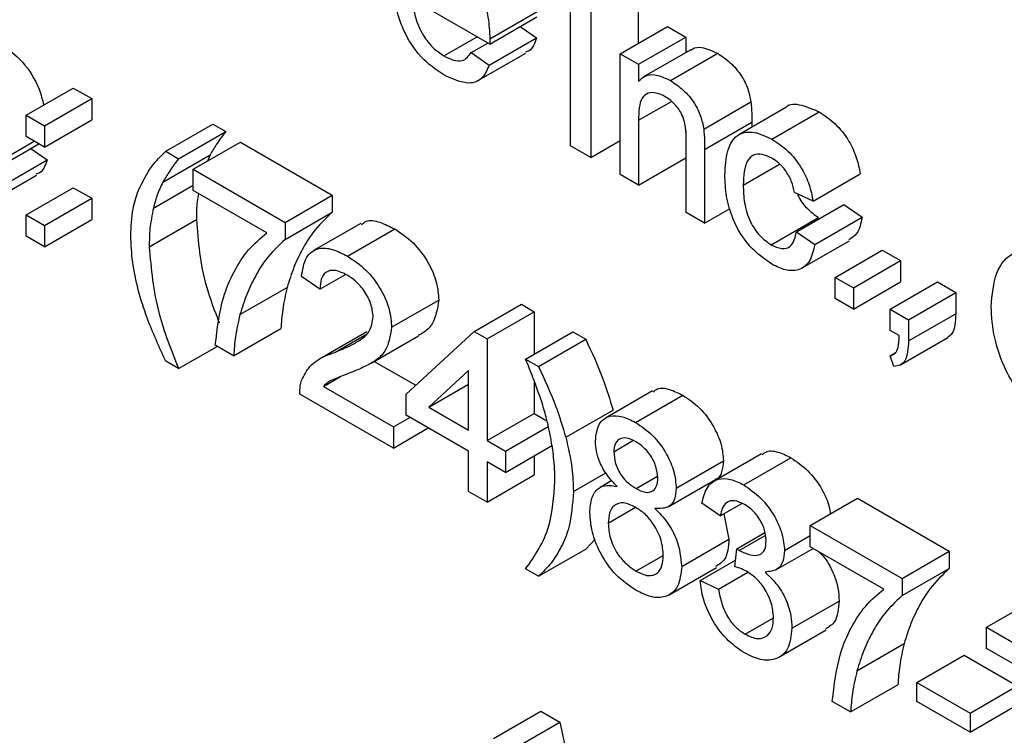
# Model space of a CAD drawing. Units: inches. Extents: x 0 to 115, y 0 to 94.
# Drawn here: x 82 to 82, y 61 to 61 of the extents above; entities that cross this region are included whole.
import ezdxf

# ---------------------------------------------------------------- set-up
doc = ezdxf.new("R2010")
doc.units = ezdxf.units.IN
doc.header["$MEASUREMENT"] = 0

msp = doc.modelspace()

# ---------------------------------------------------------------- linework, layer by layer
at = {"color": 7, "linetype": 'Continuous', "lineweight": 25}
for p, q in [((81.93819, 61.4322), (81.93819, 61.42045)), ((81.9281, 61.4051), (81.9281, 61.42987)), ((81.93112, 61.42812), (81.93112, 61.40335)), ((81.91598, 61.42035), (81.90445, 61.42701)), ((81.91598, 61.42035), (81.92306, 61.42443)), ((81.916, 61.42115), (81.92307, 61.42523)), ((81.92055, 61.42298), (81.92298, 61.42129)), ((81.93552, 61.41891), (81.94259, 61.42299)), ((81.94259, 61.42299), (81.94534, 61.42141)), ((81.90913, 61.41859), (81.91408, 61.42144)), ((81.93827, 61.41732), (81.94534, 61.42141)), ((81.94534, 61.42141), (81.94534, 61.41907)), ((81.91322, 61.41909), (81.91569, 61.42051)), ((81.91591, 61.41721), (81.92298, 61.42129)), ((81.91322, 61.41909), (81.91591, 61.41721)), ((81.91432, 61.41492), (81.9214, 61.419)), ((81.93552, 61.40081), (81.93552, 61.41891)), ((81.93552, 61.41891), (81.93827, 61.41732)), ((81.94609, 61.41951), (81.93902, 61.41542)), ((81.94305, 61.41489), (81.95012, 61.41897)), ((81.93827, 61.41732), (81.93827, 61.4148)), ((81.84656, 61.40969), (81.85363, 61.41377)), ((81.85363, 61.41377), (81.85638, 61.41218)), ((81.84931, 61.4081), (81.85638, 61.41218)), ((81.85638, 61.41218), (81.85638, 61.40901)), ((81.94803, 61.40763), (81.9551, 61.41171)), ((81.84656, 61.40969), (81.84931, 61.4081)), ((81.84656, 61.40651), (81.84656, 61.40969)), ((81.96035, 61.41086), (81.95328, 61.40678)), ((81.95823, 61.40612), (81.9653, 61.4102)), ((81.84931, 61.40492), (81.85638, 61.40901)), ((81.84931, 61.4081), (81.84931, 61.40492)), ((81.86746, 61.40429), (81.87453, 61.40837)), ((81.87453, 61.40837), (81.87646, 61.40726)), ((81.93827, 61.40893), (81.93827, 61.39922)), ((81.94817, 61.40458), (81.95524, 61.40866)), ((81.95524, 61.40866), (81.95524, 61.40792)), ((81.86939, 61.40318), (81.87646, 61.40726)), ((81.94534, 61.40729), (81.94534, 61.4033)), ((81.8427, 61.40207), (81.84847, 61.40541)), ((81.84271, 61.40288), (81.84778, 61.40581)), ((81.84931, 61.40492), (81.84656, 61.40651)), ((81.87159, 61.40159), (81.87866, 61.40567)), ((81.87866, 61.40567), (81.89241, 61.39774)), ((81.93112, 61.40335), (81.9281, 61.4051)), ((81.93112, 61.40335), (81.93552, 61.40589)), ((81.94542, 61.3951), (81.94542, 61.4059)), ((81.84727, 61.40471), (81.8497, 61.40302)), ((81.86703, 61.39968), (81.8741, 61.40376)), ((81.86746, 61.40429), (81.86939, 61.40318)), ((81.8741, 61.40376), (81.8737, 61.40281)), ((81.94817, 61.40458), (81.94817, 61.39351)), ((81.84262, 61.39894), (81.8497, 61.40302)), ((81.93827, 61.39922), (81.94534, 61.4033)), ((81.95395, 61.39924), (81.95939, 61.40238)), ((81.84104, 61.39664), (81.84811, 61.40072)), ((81.87159, 61.39842), (81.87159, 61.40159)), ((81.87159, 61.40159), (81.88534, 61.39365)), ((81.93827, 61.39922), (81.93552, 61.40081)), ((81.9644, 61.39684), (81.97147, 61.40093)), ((81.86562, 61.39579), (81.87159, 61.39923)), ((81.84656, 61.39476), (81.85363, 61.39884)), ((81.85363, 61.39884), (81.85638, 61.39726)), ((81.88259, 61.39207), (81.87159, 61.39842)), ((81.88534, 61.39365), (81.89241, 61.39774)), ((81.89241, 61.39774), (81.89241, 61.39517)), ((81.9644, 61.39684), (81.96165, 61.39811)), ((81.84931, 61.39317), (81.85638, 61.39726)), ((81.85638, 61.39726), (81.85638, 61.39408)), ((81.96192, 61.39224), (81.96899, 61.39632)), ((81.96899, 61.39632), (81.97174, 61.39442)), ((81.88534, 61.39108), (81.89241, 61.39517)), ((81.94817, 61.39351), (81.94542, 61.3951)), ((81.94817, 61.39351), (81.95199, 61.39571)), ((81.84656, 61.39476), (81.84931, 61.39317)), ((81.84656, 61.39159), (81.84656, 61.39476)), ((81.84931, 61.39), (81.85638, 61.39408)), ((81.86499, 61.39), (81.87206, 61.39408)), ((81.88534, 61.39365), (81.88534, 61.39108)), ((81.89667, 61.3935), (81.8896, 61.38942)), ((81.95814, 61.39029), (81.96521, 61.39438)), ((81.96467, 61.39033), (81.97174, 61.39442)), ((81.84931, 61.39317), (81.84931, 61.39)), ((81.89469, 61.38857), (81.90176, 61.39266)), ((81.96192, 61.39224), (81.96467, 61.39033)), ((81.84931, 61.39), (81.84656, 61.39159)), ((81.96278, 61.38682), (81.96986, 61.3909)), ((81.9677, 61.38541), (81.97477, 61.38949)), ((81.97477, 61.38949), (81.97752, 61.38791)), ((81.97045, 61.38382), (81.97752, 61.38791)), ((81.97752, 61.38791), (81.97752, 61.38473)), ((81.89056, 61.38365), (81.88781, 61.38556)), ((81.89056, 61.38365), (81.89437, 61.38585)), ((81.9677, 61.38224), (81.9677, 61.38541)), ((81.9677, 61.38541), (81.97045, 61.38382)), ((81.97045, 61.38065), (81.97752, 61.38473)), ((81.97595, 61.38065), (81.98302, 61.38473)), ((81.98302, 61.38473), (81.98577, 61.38314)), ((81.87858, 61.37983), (81.88566, 61.38391)), ((81.97045, 61.38382), (81.97045, 61.38065)), ((81.9787, 61.37906), (81.98577, 61.38314)), ((81.98577, 61.38314), (81.98577, 61.37997)), ((81.90129, 61.37793), (81.90836, 61.38201)), ((81.97045, 61.38065), (81.9677, 61.38224)), ((81.91366, 61.3773), (81.92073, 61.38138)), ((81.91558, 61.37619), (81.92266, 61.38027)), ((81.92073, 61.38138), (81.92266, 61.38027)), ((81.92266, 61.38027), (81.92266, 61.37392)), ((81.97595, 61.37747), (81.97595, 61.38065)), ((81.97595, 61.38065), (81.9787, 61.37906)), ((81.9787, 61.37589), (81.98577, 61.37997)), ((81.9787, 61.37906), (81.9787, 61.37589)), ((81.87764, 61.37365), (81.88471, 61.37773)), ((81.89756, 61.37726), (81.89049, 61.37318)), ((81.90349, 61.36793), (81.91366, 61.3773)), ((81.91366, 61.3773), (81.91558, 61.37619)), ((81.92136, 61.37317), (81.92843, 61.37726)), ((81.92843, 61.37726), (81.93036, 61.37615)), ((81.97731, 61.37668), (81.97595, 61.37747)), ((81.89277, 61.37417), (81.89744, 61.37687)), ((81.89825, 61.37258), (81.90532, 61.37666)), ((81.91558, 61.37619), (81.91558, 61.36095)), ((81.92328, 61.37206), (81.93036, 61.37615)), ((81.97752, 61.37233), (81.9846, 61.37641)), ((81.86939, 61.37174), (81.87516, 61.37507)), ((81.87764, 61.37365), (81.87489, 61.37523)), ((81.97595, 61.37366), (81.97676, 61.37413)), ((81.86939, 61.37174), (81.86746, 61.37285)), ((81.89869, 61.37283), (81.90491, 61.36924)), ((81.92136, 61.37317), (81.92328, 61.37206)), ((81.9765, 61.37208), (81.97595, 61.37366)), ((81.91283, 61.37146), (81.90688, 61.36597)), ((81.91283, 61.36254), (81.91283, 61.37146)), ((81.89107, 61.36907), (81.89364, 61.37055)), ((81.92266, 61.36985), (81.92266, 61.36503)), ((81.89107, 61.36907), (81.90156, 61.36301)), ((81.90688, 61.36597), (81.91283, 61.36941)), ((81.94038, 61.3684), (81.93331, 61.36432)), ((81.90156, 61.35984), (81.88754, 61.36793)), ((81.90349, 61.36476), (81.90349, 61.36793)), ((81.93783, 61.36367), (81.9449, 61.36775)), ((81.90688, 61.36597), (81.91283, 61.36254)), ((81.92738, 61.36146), (81.93445, 61.36554)), ((81.90156, 61.36301), (81.90404, 61.36444)), ((81.91283, 61.35936), (81.90349, 61.36476)), ((81.91558, 61.36095), (81.92266, 61.36503)), ((81.92266, 61.36503), (81.92456, 61.36393)), ((81.90156, 61.36301), (81.90156, 61.35984)), ((81.90156, 61.35984), (81.90679, 61.36285)), ((81.91833, 61.35936), (81.92475, 61.36307)), ((81.91558, 61.36095), (81.91833, 61.35936)), ((81.93456, 61.35929), (81.93744, 61.36096)), ((81.91833, 61.35618), (81.92541, 61.36027)), ((81.91283, 61.35333), (81.91283, 61.35936)), ((81.91833, 61.35936), (81.91833, 61.35618)), ((81.92266, 61.35868), (81.92266, 61.35582)), ((81.94391, 61.35383), (81.95098, 61.35791)), ((81.95667, 61.35898), (81.9496, 61.35489)), ((81.95403, 61.35431), (81.9611, 61.35839)), ((81.91833, 61.35618), (81.91558, 61.35777)), ((81.91558, 61.35777), (81.91558, 61.35174)), ((81.91558, 61.35174), (81.92266, 61.35582)), ((81.92851, 61.35334), (81.93338, 61.35615)), ((81.93429, 61.35497), (81.9325, 61.35393)), ((81.93789, 61.35379), (81.94111, 61.35565)), ((81.94272, 61.35105), (81.94979, 61.35513)), ((81.91558, 61.35174), (81.91283, 61.35333)), ((81.96398, 61.34825), (81.97106, 61.35233)), ((81.97106, 61.35233), (81.98481, 61.34439)), ((81.93373, 61.34861), (81.93782, 61.35097)), ((81.95051, 61.34968), (81.94776, 61.35158)), ((81.95051, 61.34968), (81.95374, 61.35154)), ((81.95106, 61.34999), (81.95181, 61.3462)), ((81.96398, 61.34507), (81.96398, 61.34825)), ((81.96398, 61.34825), (81.97773, 61.34031)), ((81.93177, 61.3462), (81.93036, 61.34471)), ((81.94473, 61.34212), (81.95181, 61.3462)), ((81.95297, 61.34477), (81.95718, 61.3472)), ((81.95336, 61.3445), (81.95725, 61.34675)), ((81.96013, 61.34449), (81.96398, 61.34672)), ((81.92328, 61.34063), (81.93036, 61.34471)), ((81.95268, 61.34207), (81.95297, 61.34477)), ((81.95885, 61.3416), (81.96443, 61.34482)), ((81.97498, 61.33872), (81.96398, 61.34507)), ((81.93788, 61.34141), (81.94198, 61.34377)), ((81.97773, 61.34031), (81.98481, 61.34439)), ((81.98481, 61.34439), (81.98481, 61.34182)), ((81.92328, 61.34063), (81.92136, 61.34174)), ((81.94285, 61.33786), (81.94993, 61.34195)), ((81.94748, 61.33999), (81.95279, 61.34305)), ((81.97773, 61.33774), (81.98481, 61.34182)), ((81.95023, 61.33872), (81.95463, 61.34126)), ((81.97773, 61.34031), (81.97773, 61.33774)), ((81.94748, 61.33999), (81.95023, 61.33872)), ((81.96123, 61.33284), (81.96831, 61.33692)), ((81.99038, 61.33301), (81.99745, 61.33709)), ((81.95426, 61.33195), (81.95848, 61.33439)), ((81.99038, 61.32983), (81.99038, 61.33301)), ((81.99038, 61.33301), (82.00413, 61.32507)), ((81.95928, 61.32851), (81.96635, 61.3326)), ((81.97098, 61.32649), (81.97805, 61.33057)), ((81.97993, 61.32475), (81.98701, 61.32883)), ((81.98701, 61.32883), (81.99498, 61.32423)), ((82.00138, 61.32348), (81.99038, 61.32983)), ((81.97003, 61.32031), (81.97711, 61.32439)), ((81.97993, 61.32189), (81.97993, 61.32475)), ((81.97993, 61.32475), (81.98791, 61.32015)), ((81.98791, 61.32015), (81.99498, 61.32423)), ((81.97003, 61.32031), (81.96728, 61.32189)), ((81.98791, 61.31729), (81.97993, 61.32189)), ((81.98791, 61.31729), (81.99498, 61.32137)), ((81.91655, 61.31634), (81.92362, 61.32042)), ((81.92362, 61.32042), (81.92648, 61.31877)), ((81.98791, 61.32015), (81.98791, 61.31729)), ((81.91941, 61.31469), (81.92648, 61.31877)), ((81.92648, 61.31877), (81.92792, 61.31215))]:
    msp.add_line(p, q, dxfattribs=at)
at = {"color": 27, "linetype": 'Continuous', "lineweight": 25}
msp.add_line((81.93827, 61.40893), (81.94319, 61.41176), dxfattribs=at)
at = {"color": 7, "linetype": 'Continuous', "lineweight": 25}
for points, knots in [([(81.90894, 61.43457), (81.91008, 61.43376), (81.91235, 61.43215), (81.91478, 61.4281), (81.91586, 61.42431), (81.91595, 61.42221), (81.916, 61.42115)], [0, 0, 0, 0, 0.279366, 0.558398, 0.778885, 1, 1, 1, 1]), ([(81.90909, 61.41575), (81.90793, 61.41654), (81.90561, 61.41812), (81.90303, 61.42214), (81.90184, 61.42602), (81.90174, 61.42816), (81.9017, 61.42923)], [0, 0, 0, 0, 0.279952, 0.558661, 0.778994, 1, 1, 1, 1]), ([(81.90445, 61.42701), (81.90453, 61.42614), (81.9047, 61.4244), (81.90585, 61.42178), (81.90745, 61.41972), (81.90857, 61.41896), (81.90913, 61.41859)], [0, 0, 0, 0, 0.280633, 0.559687, 0.779661, 1, 1, 1, 1]), ([(81.84273, 61.42038), (81.84386, 61.41957), (81.84611, 61.41796), (81.84844, 61.41423), (81.849, 61.412), (81.8492, 61.41121)], [0, 0, 0, 0, 0.392189, 0.783908, 1, 1, 1, 1]), ([(81.916, 61.42115), (81.916, 61.421), (81.91599, 61.42073), (81.91599, 61.42046), (81.91598, 61.42035)], [0, 0, 0, 0, 0.559999, 1, 1, 1, 1]), ([(81.92298, 61.42129), (81.92272, 61.4205), (81.92237, 61.41947), (81.92151, 61.4192), (81.92132, 61.41914)], [0, 0, 0, 0, 0.776004, 1, 1, 1, 1]), ([(81.94612, 61.41946), (81.94621, 61.41952), (81.94662, 61.41986), (81.94795, 61.41996), (81.9493, 61.41934), (81.95012, 61.41897)], [0, 0, 0, 0, 0.08724, 0.442807, 1, 1, 1, 1]), ([(81.90913, 61.41859), (81.9096, 61.41834), (81.91055, 61.41786), (81.91217, 61.41771), (81.91282, 61.41856), (81.91322, 61.41909)], [0, 0, 0, 0, 0.281282, 0.561906, 1, 1, 1, 1]), ([(81.95012, 61.41897), (81.95076, 61.41854), (81.95203, 61.41768), (81.95368, 61.41577), (81.95471, 61.41363), (81.95497, 61.41235), (81.9551, 61.41171)], [0, 0, 0, 0, 0.280216, 0.559971, 0.779636, 1, 1, 1, 1]), ([(81.91591, 61.41721), (81.9156, 61.41649), (81.91499, 61.41504), (81.91258, 61.41412), (81.91041, 61.41513), (81.90909, 61.41575)], [0, 0, 0, 0, 0.280613, 0.560833, 1, 1, 1, 1]), ([(81.93827, 61.4148), (81.93859, 61.41509), (81.93924, 61.41568), (81.94087, 61.41591), (81.94222, 61.41527), (81.94305, 61.41489)], [0, 0, 0, 0, 0.280554, 0.560815, 1, 1, 1, 1]), ([(81.94305, 61.41489), (81.94369, 61.41446), (81.94496, 61.4136), (81.94661, 61.41169), (81.94764, 61.40955), (81.9479, 61.40827), (81.94803, 61.40763)], [0, 0, 0, 0, 0.280216, 0.559971, 0.779636, 1, 1, 1, 1]), ([(81.94228, 61.41247), (81.94182, 61.41269), (81.9409, 61.41313), (81.93966, 61.41309), (81.93834, 61.41202), (81.9383, 61.4102), (81.93827, 61.40893)], [0, 0, 0, 0, 0.187273, 0.374362, 0.56054, 1, 1, 1, 1]), ([(81.94542, 61.4059), (81.94542, 61.40655), (81.94541, 61.40782), (81.94485, 61.40991), (81.94359, 61.41158), (81.94272, 61.41217), (81.94228, 61.41247)], [0, 0, 0, 0, 0.28168, 0.559785, 0.779587, 1, 1, 1, 1]), ([(81.9551, 61.41171), (81.95515, 61.41113), (81.95524, 61.41009), (81.95524, 61.4091), (81.95524, 61.40866)], [0, 0, 0, 0, 0.559791, 1, 1, 1, 1]), ([(81.96036, 61.41084), (81.96037, 61.41086), (81.96082, 61.41152), (81.9627, 61.41133), (81.96443, 61.41058), (81.9653, 61.4102)], [0, 0, 0, 0, 0.011465, 0.505148, 1, 1, 1, 1]), ([(81.9653, 61.4102), (81.96612, 61.40967), (81.96774, 61.4086), (81.96975, 61.40605), (81.97099, 61.40335), (81.97131, 61.40173), (81.97147, 61.40093)], [0, 0, 0, 0, 0.280267, 0.559439, 0.779535, 1, 1, 1, 1]), ([(81.87646, 61.40726), (81.87599, 61.40664), (81.87516, 61.40553), (81.87442, 61.4043), (81.8741, 61.40376)], [0, 0, 0, 0, 0.560046, 1, 1, 1, 1]), ([(81.94803, 61.40763), (81.94808, 61.40705), (81.94817, 61.40601), (81.94817, 61.40502), (81.94817, 61.40458)], [0, 0, 0, 0, 0.559791, 1, 1, 1, 1]), ([(81.9512, 61.40074), (81.95127, 61.40202), (81.95141, 61.40456), (81.95295, 61.40705), (81.95555, 61.40736), (81.95734, 61.40653), (81.95823, 61.40612)], [0, 0, 0, 0, 0.280838, 0.55968, 0.779579, 1, 1, 1, 1]), ([(81.95823, 61.40612), (81.95904, 61.40558), (81.96067, 61.40452), (81.96267, 61.40197), (81.96392, 61.39926), (81.96424, 61.39765), (81.9644, 61.39684)], [0, 0, 0, 0, 0.280267, 0.559439, 0.779535, 1, 1, 1, 1]), ([(81.86337, 61.39841), (81.86399, 61.39969), (81.86509, 61.40198), (81.86674, 61.40358), (81.86746, 61.40429)], [0, 0, 0, 0, 0.55977, 1, 1, 1, 1]), ([(81.95825, 61.40325), (81.95775, 61.40349), (81.95674, 61.40398), (81.95543, 61.40381), (81.95409, 61.40253), (81.95401, 61.4006), (81.95395, 61.39924)], [0, 0, 0, 0, 0.1870889, 0.3738803, 0.5607299, 1, 1, 1, 1]), ([(81.8497, 61.40302), (81.84943, 61.40222), (81.84909, 61.40119), (81.84823, 61.40092), (81.84804, 61.40087)], [0, 0, 0, 0, 0.776004, 1, 1, 1, 1]), ([(81.86939, 61.40318), (81.86892, 61.40256), (81.86809, 61.40145), (81.86735, 61.40022), (81.86703, 61.39968)], [0, 0, 0, 0, 0.560046, 1, 1, 1, 1]), ([(81.96165, 61.39811), (81.96151, 61.39868), (81.96124, 61.39982), (81.96035, 61.40139), (81.9593, 61.40257), (81.9586, 61.40302), (81.95825, 61.40325)], [0, 0, 0, 0, 0.280213, 0.559476, 0.779649, 1, 1, 1, 1]), ([(81.95824, 61.38738), (81.9571, 61.38818), (81.95482, 61.38976), (81.95238, 61.39381), (81.95132, 61.39759), (81.95124, 61.39969), (81.9512, 61.40074)], [0, 0, 0, 0, 0.279595, 0.558341, 0.778834, 1, 1, 1, 1]), ([(81.86703, 61.39968), (81.86671, 61.39901), (81.86615, 61.3978), (81.86578, 61.3964), (81.86562, 61.39579)], [0, 0, 0, 0, 0.559949, 1, 1, 1, 1]), ([(81.95395, 61.39924), (81.95397, 61.39836), (81.95403, 61.39662), (81.95481, 61.39387), (81.95638, 61.39152), (81.95755, 61.3907), (81.95814, 61.39029)], [0, 0, 0, 0, 0.281276, 0.560536, 0.78011, 1, 1, 1, 1]), ([(81.86224, 61.3916), (81.86229, 61.39299), (81.86239, 61.39548), (81.86307, 61.39752), (81.86337, 61.39841)], [0, 0, 0, 0, 0.559867, 1, 1, 1, 1]), ([(81.87238, 61.39796), (81.8723, 61.39756), (81.87208, 61.39635), (81.87207, 61.39499), (81.87206, 61.39408)], [0, 0, 0, 0, 0.331463, 1, 1, 1, 1]), ([(81.96208, 61.39791), (81.9621, 61.39787), (81.96234, 61.39708), (81.9635, 61.3956), (81.96464, 61.39479), (81.96521, 61.39438)], [0, 0, 0, 0, 0.028305, 0.513804, 1, 1, 1, 1]), ([(81.86562, 61.39579), (81.86542, 61.39477), (81.86505, 61.39294), (81.86501, 61.3909), (81.86499, 61.39)], [0, 0, 0, 0, 0.559967, 1, 1, 1, 1]), ([(81.89241, 61.39517), (81.89139, 61.3942), (81.88972, 61.39261), (81.88792, 61.38968), (81.88661, 61.38698), (81.88597, 61.38494), (81.88566, 61.38391)], [0, 0, 0, 0, 0.339728, 0.559827, 0.779922, 1, 1, 1, 1]), ([(81.87206, 61.39408), (81.87232, 61.39078), (81.87271, 61.38576), (81.87477, 61.38044), (81.87547, 61.37862)], [0, 0, 0, 0, 0.657615, 1, 1, 1, 1]), ([(81.8968, 61.3933), (81.89701, 61.3935), (81.89767, 61.39412), (81.89953, 61.39377), (81.90101, 61.39303), (81.90176, 61.39266)], [0, 0, 0, 0, 0.185653, 0.592247, 1, 1, 1, 1]), ([(81.97174, 61.39442), (81.97156, 61.39349), (81.97126, 61.39193), (81.97019, 61.39131), (81.96976, 61.39105)], [0, 0, 0, 0, 0.593899, 1, 1, 1, 1]), ([(81.87489, 61.37523), (81.87518, 61.37771), (81.87567, 61.38178), (81.87764, 61.38633), (81.87977, 61.38967), (81.88165, 61.39127), (81.88259, 61.39207)], [0, 0, 0, 0, 0.339548, 0.559723, 0.779921, 1, 1, 1, 1]), ([(81.90176, 61.39266), (81.90269, 61.39204), (81.90456, 61.39081), (81.90679, 61.38781), (81.90816, 61.38466), (81.90829, 61.38289), (81.90836, 61.38201)], [0, 0, 0, 0, 0.280482, 0.559644, 0.779749, 1, 1, 1, 1]), ([(81.95814, 61.39029), (81.95868, 61.39004), (81.95975, 61.38954), (81.96139, 61.38999), (81.96172, 61.39138), (81.96192, 61.39224)], [0, 0, 0, 0, 0.280899, 0.560906, 1, 1, 1, 1]), ([(81.86746, 61.37285), (81.86648, 61.375), (81.86486, 61.37855), (81.86329, 61.38355), (81.8624, 61.38773), (81.86229, 61.39031), (81.86224, 61.3916)], [0, 0, 0, 0, 0.339824, 0.559965, 0.779981, 1, 1, 1, 1]), ([(81.88534, 61.39108), (81.88432, 61.39012), (81.88265, 61.38852), (81.88085, 61.3856), (81.87954, 61.3829), (81.8789, 61.38085), (81.87858, 61.37983)], [0, 0, 0, 0, 0.339728, 0.559827, 0.779922, 1, 1, 1, 1]), ([(81.86499, 61.39), (81.86528, 61.38669), (81.86581, 61.38078), (81.86829, 61.37451), (81.86939, 61.37174)], [0, 0, 0, 0, 0.559138, 1, 1, 1, 1]), ([(81.88781, 61.38556), (81.88797, 61.38656), (81.88829, 61.38857), (81.89013, 61.38994), (81.89243, 61.38973), (81.89393, 61.38896), (81.89469, 61.38857)], [0, 0, 0, 0, 0.280235, 0.558893, 0.779132, 1, 1, 1, 1]), ([(81.96467, 61.39033), (81.96447, 61.38945), (81.96406, 61.38767), (81.96239, 61.38641), (81.96033, 61.38635), (81.95893, 61.38704), (81.95824, 61.38738)], [0, 0, 0, 0, 0.280202, 0.55951, 0.779586, 1, 1, 1, 1]), ([(81.99107, 61.38101), (81.99123, 61.38279), (81.99154, 61.38635), (81.99412, 61.38946), (81.99794, 61.38954), (82.00049, 61.38828), (82.00177, 61.38765)], [0, 0, 0, 0, 0.280345, 0.55931, 0.779318, 1, 1, 1, 1]), ([(81.89469, 61.38857), (81.89562, 61.38796), (81.89749, 61.38673), (81.89972, 61.38373), (81.90109, 61.38058), (81.90122, 61.37881), (81.90129, 61.37793)], [0, 0, 0, 0, 0.280482, 0.559644, 0.779749, 1, 1, 1, 1]), ([(81.89462, 61.38575), (81.89403, 61.38604), (81.89285, 61.38662), (81.89142, 61.38633), (81.89066, 61.3852), (81.89059, 61.38417), (81.89056, 61.38365)], [0, 0, 0, 0, 0.2804101, 0.559489, 0.7793747, 1, 1, 1, 1]), ([(81.89854, 61.37948), (81.89846, 61.38016), (81.89832, 61.38151), (81.8972, 61.38348), (81.89592, 61.38492), (81.89506, 61.38547), (81.89462, 61.38575)], [0, 0, 0, 0, 0.2790799, 0.5586119, 0.7790431, 1, 1, 1, 1]), ([(81.88566, 61.38391), (81.8854, 61.38282), (81.88494, 61.38087), (81.88478, 61.37869), (81.88471, 61.37773)], [0, 0, 0, 0, 0.55991, 1, 1, 1, 1]), ([(81.90836, 61.38201), (81.90814, 61.38071), (81.90778, 61.37856), (81.90631, 61.37723), (81.90552, 61.37681), (81.90531, 61.37669)], [0, 0, 0, 0, 0.528022, 0.873059, 1, 1, 1, 1]), ([(82.00201, 61.36211), (82.00038, 61.36323), (81.99713, 61.36547), (81.99328, 61.3709), (81.99137, 61.37642), (81.99117, 61.37948), (81.99107, 61.38101)], [0, 0, 0, 0, 0.2801963, 0.5590184, 0.77928, 1, 1, 1, 1]), ([(81.87858, 61.37983), (81.87833, 61.37874), (81.87787, 61.37679), (81.87771, 61.37461), (81.87764, 61.37365)], [0, 0, 0, 0, 0.55991, 1, 1, 1, 1]), ([(81.89277, 61.37417), (81.89361, 61.37452), (81.89499, 61.37508), (81.89676, 61.37611), (81.89816, 61.37725), (81.89841, 61.37874), (81.89854, 61.37948)], [0, 0, 0, 0, 0.340893, 0.561454, 0.781456, 1, 1, 1, 1]), ([(81.98577, 61.37997), (81.98573, 61.37882), (81.98567, 61.37727), (81.98481, 61.3766), (81.98458, 61.37643)], [0, 0, 0, 0, 0.7381359, 1, 1, 1, 1]), ([(81.90129, 61.37793), (81.90107, 61.37662), (81.90072, 61.37446), (81.89889, 61.3729), (81.89717, 61.37196), (81.89595, 61.37145), (81.89533, 61.3712)], [0, 0, 0, 0, 0.337612, 0.558226, 0.779083, 1, 1, 1, 1]), ([(81.93036, 61.37615), (81.93127, 61.37418), (81.9329, 61.37066), (81.93397, 61.36711), (81.93445, 61.36554)], [0, 0, 0, 0, 0.560007, 1, 1, 1, 1]), ([(81.97595, 61.37366), (81.97623, 61.37375), (81.97679, 61.37392), (81.97724, 61.37506), (81.97729, 61.37607), (81.97731, 61.37668)], [0, 0, 0, 0, 0.278932, 0.558845, 1, 1, 1, 1]), ([(81.9787, 61.37589), (81.97864, 61.37477), (81.97855, 61.37322), (81.97749, 61.37218), (81.97683, 61.37211), (81.9765, 61.37208)], [0, 0, 0, 0, 0.5585576, 0.7791378, 1, 1, 1, 1]), ([(81.88782, 61.36997), (81.88819, 61.37072), (81.88879, 61.37196), (81.89014, 61.37301), (81.8914, 61.37369), (81.89231, 61.37401), (81.89277, 61.37417)], [0, 0, 0, 0, 0.339411, 0.559525, 0.779752, 1, 1, 1, 1]), ([(81.92373, 61.3669), (81.92331, 61.36807), (81.92257, 61.37017), (81.92173, 61.37226), (81.92136, 61.37317)], [0, 0, 0, 0, 0.559919, 1, 1, 1, 1]), ([(81.89533, 61.3712), (81.89482, 61.37101), (81.89398, 61.37069), (81.89282, 61.37023), (81.89185, 61.3698), (81.89133, 61.36931), (81.89107, 61.36907)], [0, 0, 0, 0, 0.340038, 0.560063, 0.78009, 1, 1, 1, 1]), ([(81.92328, 61.37206), (81.9242, 61.37009), (81.92583, 61.36658), (81.9269, 61.36302), (81.92738, 61.36146)], [0, 0, 0, 0, 0.560007, 1, 1, 1, 1]), ([(81.88754, 61.36793), (81.88754, 61.36835), (81.88756, 61.36909), (81.88774, 61.3697), (81.88782, 61.36997)], [0, 0, 0, 0, 0.559956, 1, 1, 1, 1]), ([(81.94049, 61.36823), (81.94068, 61.36841), (81.94129, 61.36896), (81.94292, 61.36873), (81.94424, 61.36808), (81.9449, 61.36775)], [0, 0, 0, 0, 0.1937127, 0.5963742, 1, 1, 1, 1]), ([(81.92513, 61.36138), (81.92492, 61.3624), (81.92455, 61.36423), (81.92398, 61.36608), (81.92373, 61.3669)], [0, 0, 0, 0, 0.559967, 1, 1, 1, 1]), ([(81.9449, 61.36775), (81.94576, 61.36718), (81.94748, 61.36603), (81.94951, 61.36325), (81.95078, 61.36036), (81.95092, 61.35873), (81.95098, 61.35791)], [0, 0, 0, 0, 0.280348, 0.559692, 0.779821, 1, 1, 1, 1]), ([(81.93181, 61.36089), (81.93192, 61.36181), (81.93213, 61.36365), (81.93382, 61.36477), (81.93582, 61.36469), (81.93716, 61.36401), (81.93783, 61.36367)], [0, 0, 0, 0, 0.279271, 0.558676, 0.779074, 1, 1, 1, 1]), ([(81.93783, 61.36367), (81.93869, 61.3631), (81.94041, 61.36195), (81.94244, 61.35917), (81.94371, 61.35628), (81.94384, 61.35465), (81.94391, 61.35383)], [0, 0, 0, 0, 0.280348, 0.559692, 0.779821, 1, 1, 1, 1]), ([(81.92576, 61.35492), (81.92573, 61.35609), (81.92566, 61.35818), (81.92529, 61.3604), (81.92513, 61.36138)], [0, 0, 0, 0, 0.55993, 1, 1, 1, 1]), ([(81.92738, 61.36146), (81.92774, 61.35989), (81.9284, 61.35707), (81.92847, 61.35448), (81.92851, 61.35334)], [0, 0, 0, 0, 0.559823, 1, 1, 1, 1]), ([(81.93506, 61.35408), (81.93456, 61.35461), (81.93356, 61.35567), (81.93247, 61.35756), (81.93189, 61.35938), (81.93184, 61.36039), (81.93181, 61.36089)], [0, 0, 0, 0, 0.28031, 0.559637, 0.779691, 1, 1, 1, 1]), ([(81.93786, 61.36079), (81.93739, 61.36103), (81.93646, 61.3615), (81.93535, 61.36128), (81.93467, 61.36049), (81.9346, 61.35969), (81.93456, 61.35929)], [0, 0, 0, 0, 0.280365, 0.559367, 0.779701, 1, 1, 1, 1]), ([(81.94116, 61.35533), (81.9411, 61.35591), (81.94099, 61.35707), (81.9401, 61.35881), (81.93898, 61.36007), (81.93823, 61.36055), (81.93786, 61.36079)], [0, 0, 0, 0, 0.279693, 0.559145, 0.779317, 1, 1, 1, 1]), ([(81.95676, 61.35883), (81.95694, 61.35899), (81.95752, 61.35952), (81.95911, 61.35936), (81.96044, 61.35872), (81.9611, 61.35839)], [0, 0, 0, 0, 0.174053, 0.586709, 1, 1, 1, 1]), ([(81.93456, 61.35929), (81.93461, 61.35871), (81.9347, 61.35754), (81.9356, 61.35576), (81.93675, 61.35451), (81.93751, 61.35403), (81.93789, 61.35379)], [0, 0, 0, 0, 0.279936, 0.558845, 0.779075, 1, 1, 1, 1]), ([(81.95098, 61.35791), (81.95092, 61.35735), (81.95081, 61.35622), (81.95031, 61.35524), (81.94981, 61.35518), (81.94977, 61.35518)], [0, 0, 0, 0, 0.478815, 0.95696, 1, 1, 1, 1]), ([(81.9611, 61.35839), (81.96196, 61.3578), (81.96366, 61.35662), (81.9657, 61.35391), (81.9668, 61.35152), (81.96694, 61.35034), (81.96699, 61.34998)], [0, 0, 0, 0, 0.32012, 0.639654, 0.891177, 1, 1, 1, 1]), ([(81.93789, 61.35379), (81.93835, 61.35355), (81.93929, 61.35308), (81.94041, 61.3533), (81.94106, 61.35412), (81.94113, 61.35493), (81.94116, 61.35533)], [0, 0, 0, 0, 0.280478, 0.559259, 0.779576, 1, 1, 1, 1]), ([(81.94776, 61.35158), (81.94797, 61.35242), (81.94839, 61.3541), (81.95001, 61.35532), (81.95201, 61.35532), (81.95336, 61.35465), (81.95403, 61.35431)], [0, 0, 0, 0, 0.280253, 0.559523, 0.779592, 1, 1, 1, 1]), ([(81.92136, 61.34174), (81.92273, 61.34369), (81.92516, 61.34718), (81.92558, 61.35255), (81.92576, 61.35492)], [0, 0, 0, 0, 0.560024, 1, 1, 1, 1]), ([(81.93098, 61.35014), (81.93103, 61.35091), (81.93113, 61.35245), (81.93212, 61.35387), (81.93351, 61.35438), (81.93454, 61.35418), (81.93506, 61.35408)], [0, 0, 0, 0, 0.280187, 0.559469, 0.779548, 1, 1, 1, 1]), ([(81.94391, 61.35383), (81.94386, 61.35325), (81.94377, 61.35208), (81.94273, 61.35075), (81.94149, 61.35079), (81.94073, 61.35081)], [0, 0, 0, 0, 0.280612, 0.560833, 1, 1, 1, 1]), ([(81.95403, 61.35431), (81.95488, 61.35372), (81.95658, 61.35254), (81.95865, 61.34982), (81.9599, 61.34694), (81.96006, 61.34531), (81.96013, 61.34449)], [0, 0, 0, 0, 0.280184, 0.559855, 0.78, 1, 1, 1, 1]), ([(81.92851, 61.35334), (81.92838, 61.35147), (81.92818, 61.34837), (81.92674, 61.34503), (81.92525, 61.34252), (81.92394, 61.34126), (81.92328, 61.34063)], [0, 0, 0, 0, 0.339499, 0.559615, 0.779833, 1, 1, 1, 1]), ([(81.9378, 61.35098), (81.93719, 61.35128), (81.93597, 61.35186), (81.93459, 61.35138), (81.93384, 61.35021), (81.93377, 61.34915), (81.93373, 61.34861)], [0, 0, 0, 0, 0.280111, 0.558976, 0.779307, 1, 1, 1, 1]), ([(81.94198, 61.34375), (81.94193, 61.34451), (81.94181, 61.34601), (81.9407, 61.34831), (81.93927, 61.35002), (81.93829, 61.35066), (81.9378, 61.35098)], [0, 0, 0, 0, 0.2799701, 0.5593156, 0.7793492, 1, 1, 1, 1]), ([(81.94073, 61.35081), (81.94137, 61.35014), (81.94264, 61.3488), (81.94437, 61.34564), (81.94459, 61.34345), (81.94473, 61.34212)], [0, 0, 0, 0, 0.281226, 0.561787, 1, 1, 1, 1]), ([(81.95412, 61.35141), (81.95361, 61.35164), (81.9526, 61.35212), (81.95141, 61.35181), (81.95076, 61.35087), (81.95059, 61.35008), (81.95051, 61.34968)], [0, 0, 0, 0, 0.2800014, 0.5591308, 0.7793201, 1, 1, 1, 1]), ([(81.95738, 61.34598), (81.95733, 61.34655), (81.95722, 61.3477), (81.95632, 61.34941), (81.95523, 61.35068), (81.95449, 61.35116), (81.95412, 61.35141)], [0, 0, 0, 0, 0.27946, 0.5589523, 0.7792553, 1, 1, 1, 1]), ([(81.93786, 61.33856), (81.93686, 61.33924), (81.93485, 61.3406), (81.93253, 61.34393), (81.93118, 61.3473), (81.93105, 61.3492), (81.93098, 61.35014)], [0, 0, 0, 0, 0.280131, 0.559335, 0.779523, 1, 1, 1, 1]), ([(81.93373, 61.34861), (81.93379, 61.34787), (81.9339, 61.34637), (81.93496, 61.34406), (81.93643, 61.34241), (81.9374, 61.34174), (81.93788, 61.34141)], [0, 0, 0, 0, 0.280552, 0.558516, 0.77917, 1, 1, 1, 1]), ([(81.95181, 61.3462), (81.95172, 61.34508), (81.95156, 61.34313), (81.95034, 61.34241), (81.94982, 61.3421)], [0, 0, 0, 0, 0.5789523, 1, 1, 1, 1]), ([(81.95297, 61.34477), (81.95304, 61.34471), (81.95317, 61.34462), (81.9533, 61.34454), (81.95336, 61.3445)], [0, 0, 0, 0, 0.560003, 1, 1, 1, 1]), ([(81.95336, 61.3445), (81.95391, 61.34425), (81.95499, 61.34373), (81.95639, 61.34371), (81.95729, 61.34454), (81.95735, 61.3455), (81.95738, 61.34598)], [0, 0, 0, 0, 0.2806803, 0.5609514, 0.7800568, 1, 1, 1, 1]), ([(81.93788, 61.34141), (81.9385, 61.34111), (81.93972, 61.34051), (81.94113, 61.34096), (81.94188, 61.34215), (81.94195, 61.34322), (81.94198, 61.34375)], [0, 0, 0, 0, 0.280192, 0.559073, 0.779305, 1, 1, 1, 1]), ([(81.96013, 61.34449), (81.96009, 61.34393), (81.95999, 61.34281), (81.95906, 61.34145), (81.95791, 61.34134), (81.95721, 61.34127)], [0, 0, 0, 0, 0.280496, 0.561003, 1, 1, 1, 1]), ([(81.96519, 61.34438), (81.96552, 61.34406), (81.96648, 61.34311), (81.96753, 61.34107), (81.96822, 61.33882), (81.96828, 61.33755), (81.96831, 61.33692)], [0, 0, 0, 0, 0.164691, 0.488725, 0.744149, 1, 1, 1, 1]), ([(81.94473, 61.34212), (81.94462, 61.34104), (81.94439, 61.33887), (81.94251, 61.33743), (81.9402, 61.33738), (81.93864, 61.33817), (81.93786, 61.33856)], [0, 0, 0, 0, 0.279532, 0.559025, 0.779261, 1, 1, 1, 1]), ([(81.95446, 61.34138), (81.95413, 61.34155), (81.95352, 61.34184), (81.95294, 61.342), (81.95268, 61.34207)], [0, 0, 0, 0, 0.559772, 1, 1, 1, 1]), ([(81.98481, 61.34182), (81.98379, 61.34086), (81.98212, 61.33926), (81.98032, 61.33634), (81.97901, 61.33364), (81.97837, 61.33159), (81.97805, 61.33057)], [0, 0, 0, 0, 0.339728, 0.559827, 0.779922, 1, 1, 1, 1]), ([(81.95848, 61.33445), (81.95842, 61.33517), (81.9583, 61.33662), (81.95722, 61.33879), (81.95586, 61.34045), (81.95493, 61.34107), (81.95446, 61.34138)], [0, 0, 0, 0, 0.279747, 0.559171, 0.779444, 1, 1, 1, 1]), ([(81.95721, 61.34127), (81.95786, 61.34065), (81.95915, 61.33942), (81.96047, 61.337), (81.96115, 61.33473), (81.9612, 61.33347), (81.96123, 61.33284)], [0, 0, 0, 0, 0.279807, 0.559185, 0.779408, 1, 1, 1, 1]), ([(81.95416, 61.32915), (81.95322, 61.32979), (81.95135, 61.33107), (81.94919, 61.33415), (81.94785, 61.33727), (81.94761, 61.33908), (81.94748, 61.33999)], [0, 0, 0, 0, 0.279911, 0.559249, 0.779476, 1, 1, 1, 1]), ([(81.95023, 61.33872), (81.95038, 61.338), (81.95066, 61.33656), (81.95156, 61.33444), (81.9529, 61.33284), (81.9538, 61.33225), (81.95426, 61.33195)], [0, 0, 0, 0, 0.280881, 0.560073, 0.779653, 1, 1, 1, 1]), ([(81.96728, 61.32189), (81.96758, 61.32437), (81.96807, 61.32844), (81.97004, 61.33299), (81.97217, 61.33633), (81.97405, 61.33793), (81.97498, 61.33872)], [0, 0, 0, 0, 0.339548, 0.559723, 0.779921, 1, 1, 1, 1]), ([(81.97773, 61.33774), (81.97672, 61.33678), (81.97504, 61.33518), (81.97325, 61.33226), (81.97193, 61.32956), (81.9713, 61.32751), (81.97098, 61.32649)], [0, 0, 0, 0, 0.339728, 0.559827, 0.779922, 1, 1, 1, 1]), ([(81.96831, 61.33692), (81.96821, 61.33577), (81.96804, 61.33379), (81.96678, 61.33306), (81.96625, 61.33275)], [0, 0, 0, 0, 0.580552, 1, 1, 1, 1]), ([(81.95426, 61.33195), (81.95489, 61.33166), (81.95616, 61.33106), (81.95757, 61.33159), (81.95837, 61.3328), (81.95845, 61.3339), (81.95848, 61.33445)], [0, 0, 0, 0, 0.279883, 0.558993, 0.779319, 1, 1, 1, 1]), ([(81.96123, 61.33284), (81.96111, 61.33173), (81.96086, 61.32951), (81.95891, 61.32807), (81.95657, 61.32796), (81.95496, 61.32876), (81.95416, 61.32915)], [0, 0, 0, 0, 0.279401, 0.559064, 0.779378, 1, 1, 1, 1]), ([(81.97805, 61.33057), (81.9778, 61.32948), (81.97734, 61.32753), (81.97718, 61.32535), (81.97711, 61.32439)], [0, 0, 0, 0, 0.5599104, 1, 1, 1, 1]), ([(81.97098, 61.32649), (81.97073, 61.3254), (81.97027, 61.32345), (81.9701, 61.32127), (81.97003, 61.32031)], [0, 0, 0, 0, 0.5599104, 1, 1, 1, 1])]:
    msp.add_open_spline(points, degree=3, knots=knots, dxfattribs=at)

doc.saveas('drawing.dxf')
